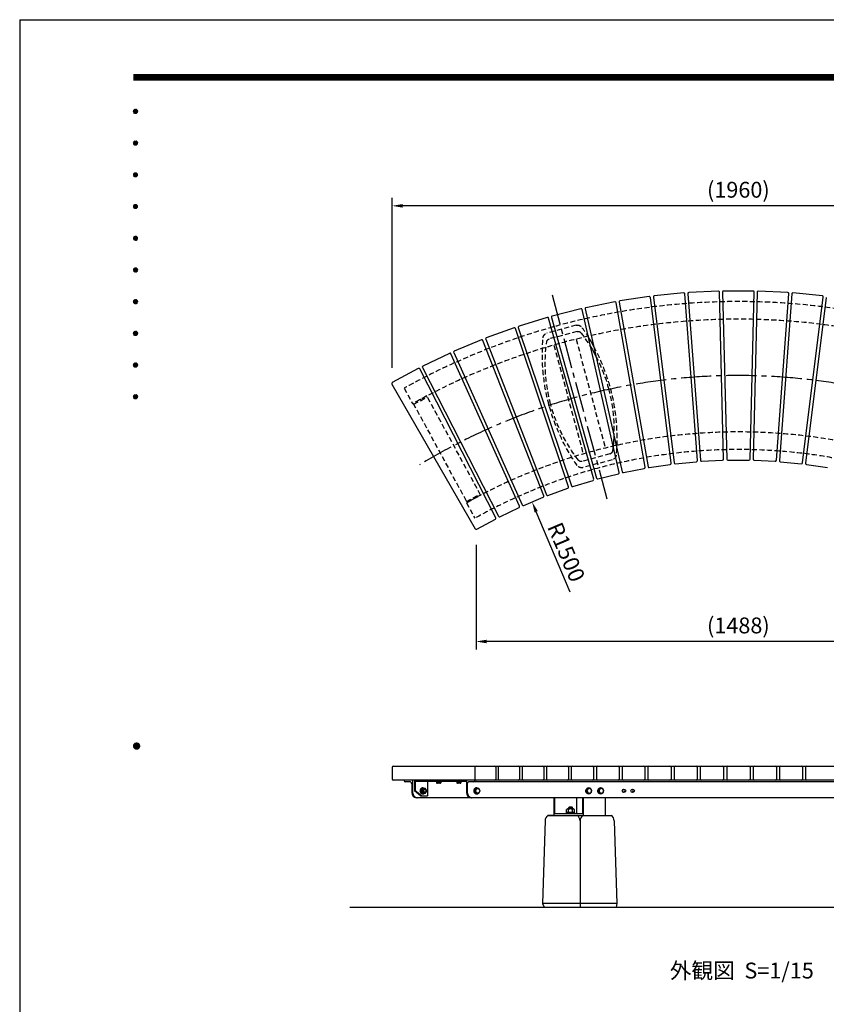
# Model space of a CAD drawing. Extents: x 0 to 6300, y 0 to 4455.
# Drawn here: x 0 to 2288, y 1660 to 4455 of the extents above; entities that cross this region are included whole.
import ezdxf
from ezdxf.enums import TextEntityAlignment as Align

# ---------------------------------------------------------------- set-up
doc = ezdxf.new("R2010")
doc.units = 0
doc.header["$LTSCALE"] = 4.5
doc.linetypes.add('CENTER2', pattern=[28.575, 19.05, -3.175, 3.175, -3.175])
doc.linetypes.add('HIDDEN2', pattern=[4.7625, 3.175, -1.5875])
doc.layers.get('0').update_dxf_attribs({"linetype": 'CONTINUOUS'})
doc.layers.get('DEFPOINTS').update_dxf_attribs({"linetype": 'CONTINUOUS'})
for name, color, linetype in [('P001', 131, 'CONTINUOUS'), ('P901', 135, 'CONTINUOUS'), ('P_1CENTER', 2, 'CONTINUOUS'), ('P_2DIM', 6, 'CONTINUOUS'), ('P_3TEXT', 60, 'CONTINUOUS'), ('P_5DRAWFRAME', 104, 'CONTINUOUS'), ('P_7THICK', 7, 'CONTINUOUS')]:
    doc.layers.add(name, color=color, linetype=linetype)
doc.styles.add('BIGFONT', font='simplex.shx', dxfattribs={"bigfont": 'bigfont.shx'})
doc.dimstyles.new('DIMBIGFONT$0', dxfattribs={"dimscale": 15, "dimtxt": 3, "dimasz": 2, "dimexe": 1.5, "dimexo": 3, "dimgap": 0.75, "dimtad": 1, "dimdec": 1, "dimdsep": 46, "dimtxsty": 'BIGFONT', "dimsah": 1, "dimcen": 0, "dimclrt": 230, "dimadec": 0, "dimazin": 0, "dimtfac": 0.6, "dimtdec": 1, "dimtofl": 0, "dimtmove": 2, "dimatfit": 3, "dimfxl": 0, "dimtvp": 1, "dimtolj": 1, "dimarcsym": 0})
doc.dimstyles.new('DIMBIGFONT$4', dxfattribs={"dimscale": 15, "dimtxt": 3, "dimasz": 2, "dimexe": 1.5, "dimexo": 3, "dimgap": 0.75, "dimtad": 1, "dimdec": 1, "dimdsep": 46, "dimtxsty": 'BIGFONT', "dimsah": 1, "dimcen": 0, "dimclrt": 230, "dimadec": 0, "dimazin": 0, "dimtfac": 0.6, "dimtdec": 1, "dimtofl": 0, "dimtmove": 0, "dimatfit": 3, "dimfxl": 0, "dimtvp": 1, "dimtolj": 1, "dimarcsym": 0})

# ---------------------------------------------------------------- blocks, each defined once
blk = doc.blocks.new('DFP3')
at = {"color": 0}
for p, q in [((21.5, 286.6), (408, 286.6)), ((21.5, 286.55), (408, 286.55)), ((21.5, 286.5), (408, 286.5)), ((21.5, 286.45), (408, 286.45)), ((21.5, 286.4), (408, 286.4)), ((408, 286.35), (21.5, 286.35)), ((21.5, 286.3), (408, 286.3)), ((408, 286.25), (21.5, 286.25)), ((21.5, 286.2), (408, 286.2)), ((408, 286.15), (21.5, 286.15)), ((21.5, 286.1), (408, 286.1)), ((21.5, 286.05), (408, 286.05)), ((21.5, 286), (408, 286)), ((21.5, 285.95), (408, 285.95)), ((21.5, 285.9), (408, 285.9)), ((21.5, 285.85), (408, 285.85)), ((21.5, 285.8), (408, 285.8)), ((21.5, 285.75), (408, 285.75)), ((21.5, 285.7), (408, 285.7)), ((408, 285.65), (21.5, 285.65)), ((21.5, 285.6), (408, 285.6)), ((21.5, 279.65), (21.9, 280.05)), ((21.5, 279.65), (21.9, 279.25)), ((21.51, 279.73), (21.82, 280.04)), ((21.51, 279.58), (21.97, 280.04)), ((21.51, 279.72), (21.97, 279.26)), ((21.51, 279.57), (21.82, 279.26)), ((21.52, 279.53), (22.02, 280.03)), ((21.52, 279.77), (22.02, 279.27)), ((21.54, 279.48), (22.07, 280.01)), ((21.54, 279.82), (22.07, 279.29)), ((21.55, 279.84), (21.71, 280)), ((21.56, 279.43), (22.12, 279.99)), ((21.56, 279.87), (22.12, 279.31)), ((21.59, 279.39), (22.16, 279.96)), ((21.59, 279.91), (22.16, 279.34)), ((21.63, 279.94), (22.19, 279.38)), ((21.63, 279.36), (22.19, 279.92)), ((21.67, 279.98), (22.23, 279.42)), ((21.67, 279.32), (22.23, 279.88)), ((21.71, 280), (22.25, 279.46)), ((21.71, 279.3), (22.25, 279.84)), ((21.76, 280.03), (22.28, 279.51)), ((21.76, 279.27), (22.28, 279.79)), ((21.82, 280.04), (22.29, 279.57)), ((21.82, 279.26), (22.29, 279.73)), ((21.88, 280.05), (22.3, 279.63)), ((21.88, 279.25), (22.3, 279.67)), ((21.95, 280.05), (22.3, 279.7)), ((21.95, 279.25), (22.3, 279.6)), ((22.05, 280.02), (22.27, 279.8)), ((22.05, 279.28), (22.27, 279.5)), ((21.55, 279.46), (21.71, 279.3)), ((21.5, 273.65), (21.9, 274.05)), ((21.51, 273.73), (21.82, 274.04)), ((21.51, 273.58), (21.97, 274.04)), ((21.52, 273.53), (22.02, 274.03)), ((21.54, 273.48), (22.07, 274.01)), ((21.55, 273.84), (21.71, 274)), ((21.56, 273.43), (22.12, 273.99)), ((21.59, 273.39), (22.16, 273.96)), ((21.59, 273.91), (22.16, 273.34)), ((21.63, 273.94), (22.19, 273.38)), ((21.63, 273.36), (22.19, 273.92)), ((21.67, 273.98), (22.23, 273.42)), ((21.67, 273.32), (22.23, 273.88)), ((21.71, 274), (22.25, 273.46)), ((21.76, 274.03), (22.28, 273.51)), ((21.82, 274.04), (22.29, 273.57)), ((21.88, 274.05), (22.3, 273.63)), ((21.95, 274.05), (22.3, 273.7)), ((22.05, 274.02), (22.27, 273.8)), ((21.5, 273.65), (21.9, 273.25)), ((21.51, 273.72), (21.97, 273.26)), ((21.51, 273.57), (21.82, 273.26)), ((21.52, 273.77), (22.02, 273.27)), ((21.54, 273.82), (22.07, 273.29)), ((21.55, 273.46), (21.71, 273.3)), ((21.56, 273.87), (22.12, 273.31)), ((21.71, 273.3), (22.25, 273.84)), ((21.76, 273.27), (22.28, 273.79)), ((21.82, 273.26), (22.29, 273.73)), ((21.88, 273.25), (22.3, 273.67)), ((21.95, 273.25), (22.3, 273.6)), ((22.05, 273.28), (22.27, 273.5)), ((21.5, 267.65), (21.9, 268.05)), ((21.5, 267.65), (21.9, 267.25)), ((21.51, 267.73), (21.82, 268.04)), ((21.51, 267.58), (21.97, 268.04)), ((21.51, 267.72), (21.97, 267.26)), ((21.51, 267.57), (21.82, 267.26)), ((21.52, 267.53), (22.02, 268.03)), ((21.52, 267.77), (22.02, 267.27)), ((21.54, 267.48), (22.07, 268.01)), ((21.54, 267.82), (22.07, 267.29)), ((21.55, 267.84), (21.71, 268)), ((21.55, 267.46), (21.71, 267.3)), ((21.56, 267.43), (22.12, 267.99)), ((21.56, 267.87), (22.12, 267.31)), ((21.59, 267.39), (22.16, 267.96)), ((21.59, 267.91), (22.16, 267.34)), ((21.63, 267.94), (22.19, 267.38)), ((21.63, 267.36), (22.19, 267.92)), ((21.67, 267.98), (22.23, 267.42)), ((21.67, 267.32), (22.23, 267.88)), ((21.71, 268), (22.25, 267.46)), ((21.71, 267.3), (22.25, 267.84)), ((21.76, 268.03), (22.28, 267.51)), ((21.76, 267.27), (22.28, 267.79)), ((21.82, 268.04), (22.29, 267.57)), ((21.82, 267.26), (22.29, 267.73)), ((21.88, 268.05), (22.3, 267.63)), ((21.88, 267.25), (22.3, 267.67)), ((21.95, 268.05), (22.3, 267.7)), ((21.95, 267.25), (22.3, 267.6)), ((22.05, 268.02), (22.27, 267.8)), ((22.05, 267.28), (22.27, 267.5)), ((21.5, 261.65), (21.9, 262.05)), ((21.5, 261.65), (21.9, 261.25)), ((21.51, 261.73), (21.82, 262.04)), ((21.51, 261.58), (21.97, 262.04)), ((21.51, 261.72), (21.97, 261.26)), ((21.51, 261.57), (21.82, 261.26)), ((21.52, 261.53), (22.02, 262.03)), ((21.52, 261.77), (22.02, 261.27)), ((21.54, 261.48), (22.07, 262.01)), ((21.54, 261.82), (22.07, 261.29)), ((21.55, 261.84), (21.71, 262)), ((21.55, 261.46), (21.71, 261.3)), ((21.56, 261.43), (22.12, 261.99)), ((21.56, 261.87), (22.12, 261.31)), ((21.59, 261.39), (22.16, 261.96)), ((21.59, 261.91), (22.16, 261.34)), ((21.63, 261.94), (22.19, 261.38)), ((21.63, 261.36), (22.19, 261.92)), ((21.67, 261.98), (22.23, 261.42)), ((21.67, 261.32), (22.23, 261.88)), ((21.71, 262), (22.25, 261.46)), ((21.71, 261.3), (22.25, 261.84)), ((21.76, 262.03), (22.28, 261.51)), ((21.76, 261.27), (22.28, 261.79)), ((21.82, 262.04), (22.29, 261.57)), ((21.82, 261.26), (22.29, 261.73)), ((21.88, 262.05), (22.3, 261.63)), ((21.88, 261.25), (22.3, 261.67)), ((21.95, 262.05), (22.3, 261.7)), ((21.95, 261.25), (22.3, 261.6)), ((22.05, 262.02), (22.27, 261.8)), ((22.05, 261.28), (22.27, 261.5)), ((21.5, 255.65), (21.9, 256.05)), ((21.5, 255.65), (21.9, 255.25)), ((21.51, 255.73), (21.82, 256.04)), ((21.51, 255.58), (21.97, 256.04)), ((21.51, 255.72), (21.97, 255.26)), ((21.51, 255.57), (21.82, 255.26)), ((21.52, 255.53), (22.02, 256.03)), ((21.52, 255.77), (22.02, 255.27)), ((21.54, 255.48), (22.07, 256.01)), ((21.54, 255.82), (22.07, 255.29)), ((21.55, 255.84), (21.71, 256)), ((21.55, 255.46), (21.71, 255.3)), ((21.56, 255.43), (22.12, 255.99)), ((21.56, 255.87), (22.12, 255.31)), ((21.59, 255.39), (22.16, 255.96)), ((21.59, 255.91), (22.16, 255.34)), ((21.63, 255.94), (22.19, 255.38)), ((21.63, 255.36), (22.19, 255.92)), ((21.67, 255.98), (22.23, 255.42)), ((21.67, 255.32), (22.23, 255.88)), ((21.71, 256), (22.25, 255.46)), ((21.71, 255.3), (22.25, 255.84)), ((21.76, 256.03), (22.28, 255.51)), ((21.76, 255.27), (22.28, 255.79)), ((21.82, 256.04), (22.29, 255.57)), ((21.82, 255.26), (22.29, 255.73)), ((21.88, 256.05), (22.3, 255.63)), ((21.88, 255.25), (22.3, 255.67)), ((21.95, 256.05), (22.3, 255.7)), ((21.95, 255.25), (22.3, 255.6)), ((22.05, 256.02), (22.27, 255.8)), ((22.05, 255.28), (22.27, 255.5)), ((21.5, 249.65), (21.9, 250.05)), ((21.51, 249.73), (21.82, 250.04)), ((21.51, 249.58), (21.97, 250.04)), ((21.51, 249.72), (21.97, 249.26)), ((21.52, 249.53), (22.02, 250.03)), ((21.52, 249.77), (22.02, 249.27)), ((21.54, 249.48), (22.07, 250.01)), ((21.54, 249.82), (22.07, 249.29)), ((21.55, 249.84), (21.71, 250)), ((21.56, 249.43), (22.12, 249.99)), ((21.56, 249.87), (22.12, 249.31)), ((21.59, 249.39), (22.16, 249.96)), ((21.59, 249.91), (22.16, 249.34)), ((21.63, 249.94), (22.19, 249.38)), ((21.63, 249.36), (22.19, 249.92)), ((21.67, 249.98), (22.23, 249.42)), ((21.67, 249.32), (22.23, 249.88)), ((21.71, 250), (22.25, 249.46)), ((21.71, 249.3), (22.25, 249.84)), ((21.76, 250.03), (22.28, 249.51)), ((21.76, 249.27), (22.28, 249.79)), ((21.82, 250.04), (22.29, 249.57)), ((21.82, 249.26), (22.29, 249.73)), ((21.88, 250.05), (22.3, 249.63)), ((21.88, 249.25), (22.3, 249.67)), ((21.95, 250.05), (22.3, 249.7)), ((22.05, 250.02), (22.27, 249.8)), ((21.5, 249.65), (21.9, 249.25)), ((21.51, 249.57), (21.82, 249.26)), ((21.55, 249.46), (21.71, 249.3)), ((21.95, 249.25), (22.3, 249.6)), ((22.05, 249.28), (22.27, 249.5)), ((21.5, 243.65), (21.9, 244.05)), ((21.5, 243.65), (21.9, 243.25)), ((21.51, 243.73), (21.82, 244.04)), ((21.51, 243.58), (21.97, 244.04)), ((21.51, 243.72), (21.97, 243.26)), ((21.51, 243.57), (21.82, 243.26)), ((21.52, 243.53), (22.02, 244.03)), ((21.52, 243.77), (22.02, 243.27)), ((21.54, 243.48), (22.07, 244.01)), ((21.54, 243.82), (22.07, 243.29)), ((21.55, 243.84), (21.71, 244)), ((21.55, 243.46), (21.71, 243.3)), ((21.56, 243.43), (22.12, 243.99)), ((21.56, 243.87), (22.12, 243.31)), ((21.59, 243.39), (22.16, 243.96)), ((21.59, 243.91), (22.16, 243.34)), ((21.63, 243.94), (22.19, 243.38)), ((21.63, 243.36), (22.19, 243.92)), ((21.67, 243.98), (22.23, 243.42)), ((21.67, 243.32), (22.23, 243.88)), ((21.71, 244), (22.25, 243.46)), ((21.71, 243.3), (22.25, 243.84)), ((21.76, 244.03), (22.28, 243.51)), ((21.76, 243.27), (22.28, 243.79)), ((21.82, 244.04), (22.29, 243.57)), ((21.82, 243.26), (22.29, 243.73)), ((21.88, 244.05), (22.3, 243.63)), ((21.88, 243.25), (22.3, 243.67)), ((21.95, 244.05), (22.3, 243.7)), ((21.95, 243.25), (22.3, 243.6)), ((22.05, 244.02), (22.27, 243.8)), ((22.05, 243.28), (22.27, 243.5)), ((21.5, 237.65), (21.9, 238.05)), ((21.5, 237.65), (21.9, 237.25)), ((21.51, 237.73), (21.82, 238.04)), ((21.51, 237.58), (21.97, 238.04)), ((21.51, 237.72), (21.97, 237.26)), ((21.51, 237.57), (21.82, 237.26)), ((21.52, 237.53), (22.02, 238.03)), ((21.52, 237.77), (22.02, 237.27)), ((21.54, 237.48), (22.07, 238.01)), ((21.54, 237.82), (22.07, 237.29)), ((21.55, 237.84), (21.71, 238)), ((21.55, 237.46), (21.71, 237.3)), ((21.56, 237.43), (22.12, 237.99)), ((21.56, 237.87), (22.12, 237.31)), ((21.59, 237.39), (22.16, 237.96)), ((21.59, 237.91), (22.16, 237.34)), ((21.63, 237.94), (22.19, 237.38)), ((21.63, 237.36), (22.19, 237.92)), ((21.67, 237.98), (22.23, 237.42)), ((21.67, 237.32), (22.23, 237.88)), ((21.71, 238), (22.25, 237.46)), ((21.71, 237.3), (22.25, 237.84)), ((21.76, 238.03), (22.28, 237.51)), ((21.76, 237.27), (22.28, 237.79)), ((21.82, 238.04), (22.29, 237.57)), ((21.82, 237.26), (22.29, 237.73)), ((21.88, 238.05), (22.3, 237.63)), ((21.88, 237.25), (22.3, 237.67)), ((21.95, 238.05), (22.3, 237.7)), ((21.95, 237.25), (22.3, 237.6)), ((22.05, 238.02), (22.27, 237.8)), ((22.05, 237.28), (22.27, 237.5)), ((21.5, 231.65), (21.9, 232.05)), ((21.5, 231.65), (21.9, 231.25)), ((21.51, 231.73), (21.82, 232.04)), ((21.51, 231.58), (21.97, 232.04)), ((21.51, 231.72), (21.97, 231.26)), ((21.51, 231.57), (21.82, 231.26)), ((21.52, 231.53), (22.02, 232.03)), ((21.52, 231.77), (22.02, 231.27)), ((21.54, 231.48), (22.07, 232.01)), ((21.54, 231.82), (22.07, 231.29)), ((21.55, 231.84), (21.71, 232)), ((21.55, 231.46), (21.71, 231.3)), ((21.56, 231.43), (22.12, 231.99)), ((21.56, 231.87), (22.12, 231.31)), ((21.59, 231.39), (22.16, 231.96)), ((21.59, 231.91), (22.16, 231.34)), ((21.63, 231.94), (22.19, 231.38)), ((21.63, 231.36), (22.19, 231.92)), ((21.67, 231.98), (22.23, 231.42)), ((21.67, 231.32), (22.23, 231.88)), ((21.71, 232), (22.25, 231.46)), ((21.71, 231.3), (22.25, 231.84)), ((21.76, 232.03), (22.28, 231.51)), ((21.76, 231.27), (22.28, 231.79)), ((21.82, 232.04), (22.29, 231.57)), ((21.82, 231.26), (22.29, 231.73)), ((21.88, 232.05), (22.3, 231.63)), ((21.88, 231.25), (22.3, 231.67)), ((21.95, 232.05), (22.3, 231.7)), ((21.95, 231.25), (22.3, 231.6)), ((22.05, 232.02), (22.27, 231.8)), ((22.05, 231.28), (22.27, 231.5)), ((21.5, 225.65), (21.9, 226.05)), ((21.5, 225.65), (21.9, 225.25)), ((21.51, 225.73), (21.82, 226.04)), ((21.51, 225.58), (21.97, 226.04)), ((21.51, 225.72), (21.97, 225.26)), ((21.51, 225.57), (21.82, 225.26)), ((21.52, 225.53), (22.02, 226.03)), ((21.52, 225.77), (22.02, 225.27)), ((21.54, 225.48), (22.07, 226.01)), ((21.54, 225.82), (22.07, 225.29)), ((21.55, 225.84), (21.71, 226)), ((21.55, 225.46), (21.71, 225.3)), ((21.56, 225.43), (22.12, 225.99)), ((21.56, 225.87), (22.12, 225.31)), ((21.59, 225.39), (22.16, 225.96)), ((21.59, 225.91), (22.16, 225.34)), ((21.63, 225.94), (22.19, 225.38)), ((21.63, 225.36), (22.19, 225.92)), ((21.67, 225.98), (22.23, 225.42)), ((21.67, 225.32), (22.23, 225.88)), ((21.71, 226), (22.25, 225.46)), ((21.71, 225.3), (22.25, 225.84)), ((21.76, 226.03), (22.28, 225.51)), ((21.76, 225.27), (22.28, 225.79)), ((21.82, 226.04), (22.29, 225.57)), ((21.82, 225.26), (22.29, 225.73)), ((21.88, 226.05), (22.3, 225.63)), ((21.88, 225.25), (22.3, 225.67)), ((21.95, 226.05), (22.3, 225.7)), ((21.95, 225.25), (22.3, 225.6)), ((22.05, 226.02), (22.27, 225.8)), ((22.05, 225.28), (22.27, 225.5)), ((21.5, 159.55), (22.1, 160.15)), ((21.5, 159.48), (22.17, 160.15)), ((21.5, 159.63), (22.02, 160.15)), ((21.5, 159.62), (22.17, 158.95)), ((21.5, 159.55), (22.1, 158.95)), ((21.5, 159.47), (22.02, 158.95)), ((21.51, 159.42), (22.23, 160.14)), ((21.51, 159.68), (22.23, 158.96)), ((21.52, 159.71), (21.94, 160.13)), ((21.52, 159.39), (21.94, 158.97)), ((21.53, 159.37), (22.28, 160.12)), ((21.53, 159.73), (22.28, 158.98)), ((21.55, 159.32), (22.33, 160.1)), ((21.55, 159.78), (22.33, 159)), ((21.57, 159.83), (21.82, 160.08)), ((21.57, 159.27), (22.38, 160.08)), ((21.57, 159.83), (22.38, 159.02)), ((21.57, 159.27), (21.82, 159.02)), ((21.6, 159.22), (22.43, 160.05)), ((21.6, 159.88), (22.43, 159.05)), ((21.63, 159.18), (22.47, 160.02)), ((21.63, 159.92), (22.47, 159.08)), ((21.66, 159.14), (22.51, 159.99)), ((21.66, 159.96), (22.51, 159.11)), ((21.69, 159.99), (22.54, 159.14)), ((21.69, 159.11), (22.54, 159.96)), ((21.73, 160.02), (22.57, 159.18)), ((21.73, 159.08), (22.57, 159.92)), ((21.77, 160.05), (22.6, 159.22)), ((21.77, 159.05), (22.6, 159.88)), ((21.82, 160.08), (22.63, 159.27)), ((21.82, 159.02), (22.63, 159.83)), ((21.87, 160.1), (22.65, 159.32)), ((21.87, 159), (22.65, 159.78)), ((21.92, 160.12), (22.67, 159.37)), ((21.92, 158.98), (22.67, 159.73)), ((21.97, 160.14), (22.69, 159.42)), ((21.97, 158.96), (22.69, 159.68)), ((22.03, 160.15), (22.7, 159.48)), ((22.03, 158.95), (22.7, 159.62)), ((22.1, 160.15), (22.7, 159.55)), ((22.1, 158.95), (22.7, 159.55)), ((22.18, 160.14), (22.69, 159.63)), ((22.18, 158.96), (22.69, 159.47)), ((22.27, 160.13), (22.68, 159.72)), ((22.27, 158.97), (22.68, 159.38)), ((22.39, 160.08), (22.63, 159.84)), ((22.39, 159.02), (22.63, 159.26))]:
    blk.add_line(p, q, dxfattribs=at)
at = {"layer": 'DEFPOINTS', "color": 0}
for q in [(0, 0), (420, 297)]:
    blk.add_line((0, 297), q, dxfattribs=at)
at = {"color": 83, "style": 'BIGFONT', "flags": 8}
for tag, p in [('REV04', (27.26, 27.96)), ('REV03', (27.26, 22.49)), ('REV02', (27.26, 16.49)), ('REV01', (27.26, 11.3))]:
    blk.add_attdef(tag, text='', height=2, dxfattribs=at).set_placement(p, align=Align.BOTTOM_LEFT)
for tag, p in [('R4D', (93.12, 27.96)), ('R4C', (102.25, 27.96)), ('R4A', (111.37, 27.96)), ('R3D', (93.12, 22.49)), ('R3C', (102.25, 22.49)), ('R3A', (111.37, 22.49)), ('R2D', (93.12, 16.49)), ('R2C', (102.25, 16.49)), ('R2A', (111.37, 16.49)), ('R1D', (93.12, 11.3)), ('R1C', (102.25, 11.3)), ('R1A', (111.37, 11.3))]:
    blk.add_attdef(tag, text='', height=2, dxfattribs=at).set_placement(p, align=Align.BOTTOM_CENTER)
at = {"color": 83, "style": 'BIGFONT'}
for tag, height, p in [('PROJECT1', 4, (283.38, 25.6)), ('SCALE', 3, (379.68, 25.84)), ('DATE', 3, (344.68, 25.84)), ('PROJECT2', 4, (284.2, 17.84)), ('PROJECT3', 4, (284.2, 10.57)), ('DWGNO', 3, (358.68, 10.57))]:
    blk.add_attdef(tag, text='', height=height, dxfattribs=at).set_placement(p, align=Align.BOTTOM_CENTER)
blk = doc.blocks.new('*D33')
at = {"layer": 'DEFPOINTS', "color": 0}
for p in [(1453.6, 3086.1), (2038.7, 1704.9)]:
    blk.add_point(p, dxfattribs=at)
at = {"layer": 'P_2DIM', "color": 0, "lineweight": -2}
blk.add_line((1561.9, 2830.6), (1465.3, 3058.5), dxfattribs=at)
at = {"layer": 'P_2DIM', "color": 0}
blk.add_solid([(1469.9, 3060.4), (1460.7, 3056.5), (1453.6, 3086.1)], dxfattribs=at)
at = {"layer": 'P_2DIM', "color": 230, "insert": (1550.5, 2943.9), "char_height": 45, "attachment_point": 5, "rotation": 292.9583, "style": 'BIGFONT'}
blk.add_mtext('\\A1;R1500', dxfattribs=at)
blk = doc.blocks.new('*D39')
at = {"layer": 'DEFPOINTS', "color": 0}
for p in [(1056.3, 3926.7), (1056.3, 3421.6), (3021.1, 3421.6)]:
    blk.add_point(p, dxfattribs=at)
at = {"layer": 'P_2DIM', "color": 0, "lineweight": -2}
for p, q in [((1056.3, 3466.6), (1056.3, 3949.2)), ((3021.1, 3466.6), (3021.1, 3949.2)), ((2991.1, 3926.7), (1086.3, 3926.7))]:
    blk.add_line(p, q, dxfattribs=at)
at = {"layer": 'P_2DIM', "color": 0}
for points in [[(1086.3, 3931.7), (1086.3, 3921.7), (1056.3, 3926.7)], [(2991.1, 3931.7), (2991.1, 3921.7), (3021.1, 3926.7)]]:
    blk.add_solid(points, dxfattribs=at)
at = {"layer": 'P_2DIM', "color": 230, "insert": (2038.7, 3972.3), "char_height": 45, "attachment_point": 5, "style": 'BIGFONT'}
blk.add_mtext('\\A1;(1960)', dxfattribs=at)
blk = doc.blocks.new('*D40')
at = {"layer": 'DEFPOINTS', "color": 0}
for p in [(1294.5, 3009.3), (2782.9, 3009.3), (1294.5, 2690.2)]:
    blk.add_point(p, dxfattribs=at)
at = {"layer": 'P_2DIM', "color": 0, "lineweight": -2}
for p, q in [((1294.5, 2964.3), (1294.5, 2667.7)), ((2782.9, 2964.3), (2782.9, 2667.7)), ((2752.9, 2690.2), (1324.5, 2690.2))]:
    blk.add_line(p, q, dxfattribs=at)
at = {"layer": 'P_2DIM', "color": 0}
for points in [[(1324.5, 2695.2), (1324.5, 2685.2), (1294.5, 2690.2)], [(2752.9, 2695.2), (2752.9, 2685.2), (2782.9, 2690.2)]]:
    blk.add_solid(points, dxfattribs=at)
at = {"layer": 'P_2DIM', "color": 230, "insert": (2038.7, 2735.7), "char_height": 45, "attachment_point": 5, "style": 'BIGFONT'}
blk.add_mtext('\\A1;(1488)', dxfattribs=at)
blk = doc.blocks.new('A$C504E23BF')
at = {"layer": 'P001'}
for centre, radius, start, end in [((548, 82.8), 550, 148.6301, 151.6653), ((456.2, 107.4), 450, 148.5791, 152.3617), ((456.2, 107.4), 450, 181.9741, 185.7851)]:
    blk.add_arc(centre, radius, start, end, dxfattribs=at)
at = {"layer": 'P901', "linetype": 'HIDDEN2'}
for p, q in [((113.3, 403.8), (196.2, 381.5)), ((110.8, 386.3), (189.7, 365.2)), ((17.6, 38.6), (96.5, 17.4)), ((11.1, 22.2), (94, 0))]:
    blk.add_line(p, q, dxfattribs=at)
for centre, radius, start, end in [((548, 82.8), 550, 145.0548, 148.6301), ((109.4, 389.3), 15, 75, 145.0548), ((456.2, 107.4), 450, 142.2716, 148.5791), ((108.2, 376.7), 10, 75, 142.2716), ((187.1, 355.5), 10, 7.7284, 75), ((-340.7, 320.9), 550, 345, 4.9452), ((192.3, 367.1), 15, 4.9452, 75), ((548, 82.8), 550, 151.6653, 165), ((-248.9, 296.3), 450, 345, 7.7284), ((456.2, 107.4), 450, 152.3312, 165), ((548, 82.8), 550, 165, 184.9452), ((456.2, 107.4), 450, 165, 181.9741), ((-248.9, 296.3), 450, 322.2716, 345), ((-340.7, 320.9), 550, 325.0548, 345), ((456.2, 107.4), 450, 185.7851, 187.7284), ((14.9, 36.7), 15, 184.9452, 255), ((20.2, 48.2), 10, 187.7284, 255), ((97.8, 14.5), 15, 255, 325.0548), ((99.1, 27.1), 10, 255, 322.2716)]:
    blk.add_arc(centre, radius, start, end, dxfattribs=at)

msp = doc.modelspace()

# ---------------------------------------------------------------- linework, layer by layer
at = {"layer": 'P001'}
for p, q in [((1785.797, 3669.158), (1702.881, 3656.692)), ((1847.972, 3196.069), (1789.22, 3666.563)), ((1797.662, 3667.618), (1856.531, 3197.139)), ((1883.774, 3679.304), (1800.341, 3670.976)), ((1922.35, 3203.708), (1887.064, 3676.542)), ((1895.547, 3677.176), (1930.951, 3204.351)), ((1982.134, 3684.565), (1898.39, 3680.396)), ((1997.015, 3207.64), (1985.283, 3681.643)), ((1993.787, 3681.855), (2005.637, 3207.855)), ((2080.634, 3684.93), (1996.786, 3684.93)), ((2071.784, 3207.855), (2083.634, 3681.855)), ((2092.138, 3681.643), (2080.406, 3207.64)), ((2179.031, 3680.396), (2095.287, 3684.565)), ((2146.47, 3204.351), (2181.873, 3677.176)), ((2190.357, 3676.542), (2155.071, 3203.708)), ((2277.08, 3670.976), (2193.647, 3679.304)), ((2220.89, 3197.139), (2279.759, 3667.618)), ((2288.201, 3666.563), (2229.448, 3196.069)), ((1591.961, 3634.327), (1510.693, 3613.687)), ((1603.92, 3633.973), (1709.226, 3171.667)), ((1688.446, 3654.153), (1606.252, 3637.58)), ((1774.067, 3184.741), (1691.993, 3651.732)), ((1700.372, 3653.205), (1782.561, 3186.235)), ((1496.581, 3609.727), (1416.44, 3585.073)), ((1628.401, 3151.14), (1500.352, 3607.67)), ((1508.543, 3609.969), (1636.705, 3153.47)), ((1700.816, 3169.752), (1595.625, 3632.085)), ((1402.543, 3580.416), (1323.726, 3551.807)), ((1557.001, 3128.95), (1406.411, 3578.549)), ((1414.478, 3581.252), (1565.179, 3131.69)), ((1310.078, 3546.465), (1232.781, 3513.973)), ((1486.792, 3103.237), (1314.034, 3544.792)), ((1321.956, 3547.893), (1494.824, 3106.381)), ((1219.415, 3507.959), (1143.83, 3471.663)), ((1417.949, 3074.066), (1223.45, 3506.485)), ((1231.208, 3509.976), (1425.815, 3077.605)), ((1142.458, 3467.593), (1358.321, 3045.433)), ((1130.78, 3464.992), (1057.092, 3424.983)), ((1350.642, 3041.507), (1134.883, 3463.721)), ((1055.924, 3420.85), (1292.511, 3009.945)), ((1785.962, 3183.788), (1845.442, 3192.731)), ((1859.805, 3194.526), (1919.656, 3200.5)), ((1934.091, 3201.579), (1994.165, 3204.57)), ((2008.636, 3204.93), (2068.784, 3204.93)), ((2083.256, 3204.57), (2143.329, 3201.579)), ((2157.765, 3200.5), (2217.615, 3194.526)), ((2231.979, 3192.731), (2291.459, 3183.788)), ((1640.332, 3151.373), (1698.629, 3166.179)), ((1712.744, 3169.392), (1771.705, 3181.281)), ((1568.905, 3129.776), (1626.394, 3147.462)), ((1498.641, 3104.655), (1555.18, 3125.177)), ((1429.713, 3076.07), (1485.161, 3099.379)), ((1362.291, 3044.094), (1416.512, 3070.131)), ((1296.543, 3008.805), (1349.402, 3037.505)), ((1056.28, 2333.182), (1056.28, 2299.182)), ((1059.28, 2336.182), (3018.14, 2336.182)), ((1291.538, 2333.182), (1291.538, 2299.182)), ((1350.302, 2333.182), (1350.302, 2299.182)), ((1357.433, 2333.182), (1357.433, 2299.182)), ((1417.589, 2333.182), (1417.589, 2299.182)), ((1425.014, 2333.182), (1425.014, 2299.182)), ((1486.425, 2333.182), (1486.425, 2299.182)), ((1494.113, 2333.182), (1494.113, 2299.182)), ((1556.64, 2333.182), (1556.64, 2299.182)), ((1564.559, 2333.182), (1564.559, 2299.182)), ((1628.06, 2333.182), (1628.06, 2299.182)), ((1636.178, 2333.182), (1636.178, 2299.182)), ((1700.508, 2333.182), (1700.508, 2299.182)), ((1708.792, 2333.182), (1708.792, 2299.182)), ((1773.805, 2333.182), (1773.805, 2299.182)), ((1782.223, 2333.182), (1782.223, 2299.182)), ((1847.769, 2333.182), (1847.769, 2299.182)), ((1856.288, 2333.182), (1856.288, 2299.182)), ((1922.219, 2333.182), (1922.219, 2299.182)), ((1930.805, 2333.182), (1930.805, 2299.182)), ((1996.967, 2333.182), (1996.967, 2299.182)), ((2005.589, 2333.182), (2005.589, 2299.182)), ((2005.589, 2331.182), (2005.589, 2301.182)), ((2071.832, 2333.182), (2071.832, 2299.182)), ((2071.832, 2331.182), (2071.832, 2301.182)), ((2080.454, 2333.182), (2080.454, 2299.182)), ((2146.616, 2333.182), (2146.616, 2299.182)), ((2155.202, 2333.182), (2155.202, 2299.182)), ((2221.132, 2333.182), (2221.132, 2299.182)), ((2229.652, 2333.182), (2229.652, 2299.182)), ((3018.14, 2296.182), (1059.28, 2296.182)), ((1090.733, 2296.182), (1090.733, 2294.595)), ((1108.522, 2292.182), (1093.39, 2292.182)), ((1108.522, 2292.182), (1094.153, 2292.097)), ((1114.593, 2296.182), (1114.593, 2261.182)), ((1119.866, 2296.182), (1119.866, 2266.182)), ((1267.284, 2293.182), (1122.013, 2293.182)), ((1122.013, 2293.182), (1122.013, 2266.182)), ((1157.166, 2293.182), (1157.166, 2252.182)), ((1181.628, 2292.182), (1181.628, 2293.182)), ((1195.628, 2292.182), (1181.628, 2292.182)), ((1182.854, 2292.182), (1182.854, 2289.12)), ((1185.741, 2292.182), (1185.741, 2289.12)), ((1191.515, 2292.182), (1191.515, 2289.12)), ((1194.401, 2292.182), (1194.401, 2289.12)), ((1195.628, 2293.182), (1195.628, 2292.182)), ((1238.887, 2292.182), (1238.887, 2293.182)), ((1252.887, 2292.182), (1238.887, 2292.182)), ((1240.113, 2292.182), (1240.113, 2289.12)), ((1243, 2292.182), (1243, 2289.12)), ((1248.774, 2292.182), (1248.774, 2289.12)), ((1251.66, 2292.182), (1251.66, 2289.12)), ((1252.887, 2293.182), (1252.887, 2292.182)), ((1267.284, 2296.182), (1267.284, 2261.182)), ((2804.067, 2292.182), (1273.354, 2292.182)), ((1291.144, 2296.182), (1291.144, 2294.595)), ((1112.152, 2285.682), (1112.152, 2261.182)), ((1119.866, 2266.182), (1122.013, 2266.182)), ((1137.442, 2252.182), (1119.866, 2266.182)), ((1139.589, 2252.182), (1122.013, 2266.182)), ((1141.479, 2272.682), (1138.226, 2266.182)), ((1138.226, 2266.182), (1141.479, 2259.682)), ((1138.613, 2266.182), (1141.371, 2266.182)), ((1144.624, 2272.682), (1141.371, 2266.182)), ((1141.371, 2266.182), (1144.624, 2259.682)), ((1141.479, 2272.682), (1144.624, 2272.682)), ((1143.765, 2274.682), (1142.897, 2274.682)), ((1151.129, 2272.682), (1144.624, 2272.682)), ((1149.211, 2270.182), (1147.876, 2270.182)), ((1154.381, 2266.182), (1151.129, 2272.682)), ((1151.129, 2259.682), (1154.381, 2266.182)), ((1192.958, 2288.182), (1184.298, 2288.182)), ((1250.217, 2288.182), (1241.557, 2288.182)), ((1269.725, 2285.682), (1269.725, 2261.182)), ((1293.398, 2272.682), (1290.145, 2266.182)), ((1290.145, 2266.182), (1293.398, 2259.682)), ((1290.145, 2266.182), (1292.904, 2266.182)), ((1296.156, 2272.682), (1292.904, 2266.182)), ((1292.904, 2266.182), (1296.156, 2259.682)), ((1293.398, 2272.682), (1296.156, 2272.682)), ((1296.737, 2274.682), (1295.87, 2274.682)), ((1302.661, 2272.682), (1296.156, 2272.682)), ((1305.913, 2266.182), (1302.661, 2272.682)), ((1302.661, 2259.682), (1305.913, 2266.182)), ((1611.032, 2272.682), (1607.405, 2266.182)), ((1607.405, 2266.182), (1611.032, 2259.682)), ((1608.83, 2266.182), (1607.405, 2266.182)), ((1612.458, 2272.682), (1608.83, 2266.182)), ((1608.83, 2266.182), (1612.458, 2259.682)), ((1612.458, 2272.682), (1611.032, 2272.682)), ((1619.713, 2272.682), (1612.458, 2272.682)), ((1614.661, 2274.682), (1614.241, 2274.682)), ((1623.341, 2266.182), (1619.713, 2272.682)), ((1619.713, 2259.682), (1623.341, 2266.182)), ((1644.84, 2272.682), (1641.212, 2266.182)), ((1642.638, 2266.182), (1641.212, 2266.182)), ((1641.212, 2266.182), (1644.84, 2259.682)), ((1646.265, 2272.682), (1642.638, 2266.182)), ((1642.638, 2266.182), (1646.265, 2259.682)), ((1646.265, 2272.682), (1644.84, 2272.682)), ((1653.521, 2272.682), (1646.265, 2272.682)), ((1648.468, 2274.682), (1648.049, 2274.682)), ((1657.148, 2266.182), (1653.521, 2272.682)), ((1653.521, 2259.682), (1657.148, 2266.182)), ((2952.155, 2246.182), (1125.266, 2246.182)), ((1137.442, 2252.182), (1157.166, 2252.182)), ((1141.479, 2259.682), (1144.624, 2259.682)), ((1143.765, 2257.682), (1142.897, 2257.682)), ((1144.624, 2259.682), (1151.129, 2259.682)), ((1149.211, 2262.182), (1147.876, 2262.182)), ((1293.398, 2259.682), (1296.156, 2259.682)), ((1296.737, 2257.682), (1295.87, 2257.682)), ((1296.156, 2259.682), (1302.661, 2259.682)), ((1515.668, 2246.182), (1515.668, 2196.182)), ((1517.221, 2246.182), (1517.221, 2202.182)), ((1580.006, 2246.182), (1580.006, 2202.182)), ((1596.937, 2246.182), (1596.937, 2202.182)), ((1598.49, 2246.182), (1598.49, 2196.182)), ((1611.032, 2259.682), (1612.458, 2259.682)), ((1612.458, 2259.682), (1619.713, 2259.682)), ((1614.661, 2257.682), (1614.241, 2257.682)), ((1644.84, 2259.682), (1646.265, 2259.682)), ((1646.265, 2259.682), (1653.521, 2259.682)), ((1648.468, 2257.682), (1648.049, 2257.682)), ((1661.275, 2246.182), (1661.275, 2196.182)), ((1661.275, 2246.182), (1661.275, 2196.182)), ((1551.62, 2204.882), (1551.62, 2213.168)), ((1570.817, 2214.882), (1554.362, 2214.882)), ((1558.339, 2219.882), (1556.589, 2218.132)), ((1556.589, 2218.132), (1556.589, 2214.882)), ((1556.589, 2218.132), (1568.589, 2218.132)), ((1557.105, 2204.882), (1557.105, 2213.168)), ((1566.839, 2219.882), (1558.339, 2219.882)), ((1558.339, 2219.882), (1558.339, 2214.882)), ((1568.589, 2218.132), (1566.839, 2219.882)), ((1566.839, 2219.882), (1566.839, 2214.882)), ((1568.074, 2204.882), (1568.074, 2213.168)), ((1568.589, 2214.882), (1568.589, 2218.132)), ((1573.559, 2204.882), (1573.559, 2213.168)), ((1490.485, 2182.339), (1482.761, 1946.182)), ((1498.571, 2196.182), (1678.17, 2196.182)), ((1515.668, 2196.182), (1498.571, 2196.182)), ((1515.668, 2196.182), (1661.275, 2196.182)), ((1517.221, 2202.182), (1596.937, 2202.182)), ((1550.589, 2203.382), (1550.589, 2202.182)), ((1574.589, 2203.382), (1550.589, 2203.382)), ((1573.559, 2204.882), (1551.62, 2204.882)), ((1552.089, 2204.882), (1552.089, 2203.382)), ((1557.771, 2204.882), (1558.749, 2203.382)), ((1573.089, 2203.382), (1573.089, 2204.882)), ((1574.589, 2202.182), (1574.589, 2203.382)), ((1686.294, 2181.182), (1694.007, 1946.182)), ((1482.761, 1946.182), (1487.398, 1936.182)), ((1694.007, 1946.182), (1692.044, 1936.182))]:
    msp.add_line(p, q, dxfattribs=at)
for centre, radius, start, end in [((1786.243, 3666.191), 3, 7.117904, 98.55), ((1800.638, 3667.991), 3, 95.7, 187.132096), ((1884.072, 3676.318), 3, 4.267904, 95.7), ((1898.539, 3677.4), 3, 92.85, 184.282096), ((1982.283, 3681.569), 3, 1.417904, 92.85), ((1996.786, 3681.93), 3, 90, 181.432096), ((2080.634, 3681.93), 3, 358.567904, 90), ((2095.137, 3681.569), 3, 87.15, 178.582096), ((2178.882, 3677.4), 3, 355.717904, 87.15), ((2193.349, 3676.318), 3, 84.3, 175.732096), ((2276.782, 3667.991), 3, 352.867904, 84.3), ((1592.699, 3631.419), 3, 12.817904, 104.25), ((1606.845, 3634.639), 3, 101.4, 192.832096), ((1689.039, 3651.212), 3, 9.967904, 101.4), ((1703.327, 3653.725), 3, 98.55, 189.982096), ((1497.463, 3606.86), 3, 15.667904, 107.1), ((1511.431, 3610.779), 3, 104.25, 195.682096), ((1403.566, 3577.596), 3, 18.517904, 109.95), ((1417.322, 3582.205), 3, 107.1, 198.532096), ((1324.75, 3548.987), 3, 109.95, 201.382096), ((1311.24, 3543.699), 3, 21.367904, 112.8), ((1220.714, 3505.254), 3, 24.217904, 115.65), ((1233.944, 3511.207), 3, 112.8, 204.232096), ((1132.211, 3462.356), 3, 27.067904, 118.5), ((1145.129, 3468.959), 3, 115.65, 207.082096), ((1058.524, 3422.347), 3, 118.5, 209.932096), ((1785.516, 3186.755), 3, 189.982096, 278.55), ((1844.996, 3195.697), 3, 278.55, 7.117904), ((1859.507, 3197.511), 3, 187.132096, 275.7), ((1919.358, 3203.485), 3, 275.7, 4.267904), ((1933.942, 3204.575), 3, 184.282096, 272.85), ((1994.016, 3207.566), 3, 272.85, 1.417904), ((2008.636, 3207.93), 3, 181.432096, 270), ((2068.784, 3207.93), 3, 270, 358.567904), ((2083.405, 3207.566), 3, 178.582096, 267.15), ((2143.478, 3204.575), 3, 267.15, 355.717904), ((2158.063, 3203.485), 3, 175.732096, 264.3), ((2217.913, 3197.511), 3, 264.3, 352.867904), ((2232.425, 3195.697), 3, 172.882096, 261.45), ((1697.891, 3169.087), 3, 284.25, 12.817904), ((1712.151, 3172.333), 3, 192.832096, 281.4), ((1771.112, 3184.222), 3, 281.4, 9.967904), ((1568.023, 3132.644), 3, 198.532096, 287.1), ((1625.512, 3150.33), 3, 287.1, 15.667904), ((1639.593, 3154.281), 3, 195.682096, 284.25), ((1483.999, 3102.144), 3, 292.8, 21.367904), ((1497.617, 3107.475), 3, 201.382096, 289.95), ((1554.156, 3127.997), 3, 289.95, 18.517904), ((1428.55, 3078.836), 3, 204.232096, 292.8), ((1415.213, 3072.835), 3, 295.65, 24.217904), ((1347.97, 3040.142), 3, 298.5, 27.067904), ((1360.992, 3046.799), 3, 207.082096, 295.65), ((1295.111, 3011.442), 3, 209.932096, 298.5), ((1059.28, 2333.182), 3, 90, 180), ((1294.538, 2333.182), 3, 90, 180), ((1347.302, 2333.182), 3, 360, 90), ((1360.433, 2333.182), 3, 90, 180), ((1414.589, 2333.182), 3, 360, 90), ((1428.014, 2333.182), 3, 90, 180), ((1483.425, 2333.182), 3, 360, 90), ((1497.113, 2333.182), 3, 90, 180), ((1553.64, 2333.182), 3, 0, 90), ((1567.559, 2333.182), 3, 90, 180), ((1625.06, 2333.182), 3, 0, 90), ((1639.178, 2333.182), 3, 90, 180), ((1697.508, 2333.182), 3, 0, 90), ((1711.792, 2333.182), 3, 90, 180), ((1770.805, 2333.182), 3, 0, 90), ((1785.223, 2333.182), 3, 90, 180), ((1844.769, 2333.182), 3, 0, 90), ((1859.288, 2333.182), 3, 90, 180), ((1919.219, 2333.182), 3, 0, 90), ((1933.805, 2333.182), 3, 90, 180), ((1993.967, 2333.182), 3, 0, 90), ((2008.589, 2333.182), 3, 90, 180), ((2068.832, 2333.182), 3, 0, 90), ((2083.454, 2333.182), 3, 90, 180), ((2143.616, 2333.182), 3, 360, 90), ((2158.202, 2333.182), 3, 90, 180), ((2218.132, 2333.182), 3, 0, 90), ((2232.652, 2333.182), 3, 90, 180), ((1059.28, 2299.182), 3, 180, 270), ((1094.17, 2295.71), 3.613, 197.975072, 269.736258), ((1103.67, 2285.209), 8.495, 3.189489, 55.163665), ((1278.207, 2285.209), 8.495, 124.836335, 176.810511), ((1278.207, 2285.209), 8.495, 124.836335, 176.810511), ((1287.707, 2295.71), 3.613, 270.263742, 342.024928), ((1294.538, 2299.182), 3, 180, 270), ((1347.302, 2299.182), 3, 270, 360), ((1360.433, 2299.182), 3, 180, 270), ((1414.589, 2299.182), 3, 270, 360), ((1428.014, 2299.182), 3, 180, 270), ((1483.425, 2299.182), 3, 270, 360), ((1497.113, 2299.182), 3, 180, 270), ((1553.64, 2299.182), 3, 270, 0), ((1567.559, 2299.182), 3, 180, 270), ((1625.06, 2299.182), 3, 270, 0), ((1639.178, 2299.182), 3, 180, 270), ((1697.508, 2299.182), 3, 270, 0), ((1711.792, 2299.182), 3, 180, 270), ((1770.805, 2299.182), 3, 270, 0), ((1785.223, 2299.182), 3, 180, 270), ((1844.769, 2299.182), 3, 270, 0), ((1859.288, 2299.182), 3, 180, 270), ((1919.219, 2299.182), 3, 270, 0), ((1933.805, 2299.182), 3, 180, 270), ((1993.967, 2299.182), 3, 270, 0), ((2008.589, 2299.182), 3, 180, 270), ((2068.832, 2299.182), 3, 270, 0), ((2083.454, 2299.182), 3, 180, 270), ((2143.616, 2299.182), 3, 270, 0), ((2158.202, 2299.182), 3, 180, 270), ((2218.132, 2299.182), 3, 270, 0), ((2232.652, 2299.182), 3, 180, 270), ((1508.37, 2181.175), 17.923, 123.143535, 179.977489), ((1668.371, 2181.175), 17.923, 0.022511, 56.856465)]:
    msp.add_arc(centre, radius, start, end, dxfattribs=at)
for centre, major_axis, ratio, start_param, end_param in [((1142.897, 2266.182), (0, 8.5), 0.86666667, 6.22427359, 9.48368968), ((1143.765, 2266.182), (0, 8.5), 0.86666667, 5.58297377, 10.12498949), ((1142.91, 2266.182), (0, 6.5), 0.86666667, 0.28029901, 2.86129364), ((1143.86, 2266.182), (0, 6.5), 0.86666667, 0.52359878, 2.61799388), ((1147.876, 2266.182), (0, 4), 0.86666667, 6.28318531, 9.42477796), ((1184.298, 2289.905), (0, 1.723), 0.94117647, 2.04420129, 4.23898402), ((1188.628, 2293.668), (0, 5.486), 0.94117647, 2.54831727, 3.73486804), ((1192.958, 2289.905), (0, 1.723), 0.94117647, 2.04420129, 4.23898402), ((1241.557, 2289.905), (0, 1.723), 0.94117647, 2.04420129, 4.23898402), ((1245.887, 2293.668), (0, 5.486), 0.94117647, 2.54831727, 3.73486804), ((1250.217, 2289.905), (0, 1.723), 0.94117647, 2.04420129, 4.23898402), ((1295.87, 2266.182), (0, 8.5), 0.86666667, 6.22427359, 9.48368968), ((1296.737, 2266.182), (0, 8.5), 0.86666667, 5.58297377, 10.12498949), ((1133.513, 2267.558), (16.623, 17.322), 0.77698214, 2.51105001, 3.63594453), ((1135.954, 2267.558), (16.623, 17.322), 0.77698214, 2.51105001, 3.63594453), ((1288.645, 2267.558), (16.623, 17.322), 0.77698214, 2.51105001, 3.63594453), ((1291.086, 2267.558), (16.623, 17.322), 0.77698214, 2.51105001, 3.63594453), ((1554.362, 2211.731), (0, 3.151), 0.97794118, 5.18579394, 7.38057667), ((1562.589, 2204.85), (0, 10.032), 0.97794118, 5.68990992, 6.87646069), ((1570.817, 2211.731), (0, 3.151), 0.97794118, 5.18579394, 7.38057667)]:
    msp.add_ellipse(centre, major_axis=major_axis, ratio=ratio, start_param=start_param, end_param=end_param, dxfattribs=at)
for centre, major_axis in [((1147.876, 2266.182), (0, 6.5)), ((1149.211, 2266.182), (0, 4)), ((1299.409, 2266.182), (0, 6.5))]:
    msp.add_ellipse(centre, major_axis=major_axis, ratio=0.86666667, dxfattribs=at)
at = {"layer": 'P001', "extrusion": (0, 0, -1)}
for centre in [(1614.241, 2266.182), (1648.049, 2266.182)]:
    msp.add_ellipse(centre, major_axis=(0, 8.5), ratio=0.96666667, start_param=3.11606403, end_param=6.30871393, dxfattribs=at)
for centre, major_axis in [((1614.661, 2266.182), (0, 8.5)), ((1616.086, 2266.182), (0, 6.5)), ((1648.468, 2266.182), (0, 8.5)), ((1649.893, 2266.182), (0, 6.5))]:
    msp.add_ellipse(centre, major_axis=major_axis, ratio=0.96666667, dxfattribs=at)
at = {"layer": 'P901', "linetype": 'HIDDEN2'}
for p, q in [((1515.657, 3531.4), (1598.48, 3222.304)), ((1578.443, 3548.223), (1661.265, 3239.127)), ((1090.723, 3408.99), (1114.583, 3365.047)), ((1154.973, 3387.06), (1116.305, 3366.065)), ((1117.736, 3363.429), (1156.404, 3384.424)), ((1307.664, 3105.839), (1154.973, 3387.06)), ((1116.305, 3366.065), (1268.996, 3084.844)), ((1138.828, 3374.881), (1137.397, 3377.517)), ((1144.427, 3381.335), (1145.859, 3378.698)), ((1267.564, 3087.48), (1306.232, 3108.475)), ((1268.996, 3084.844), (1307.664, 3105.839)), ((1295.686, 3102.75), (1297.118, 3100.113)), ((1267.284, 3083.806), (1291.144, 3039.862)), ((1290.087, 3096.296), (1288.656, 3098.932))]:
    msp.add_line(p, q, dxfattribs=at)
at = {"layer": 'P901'}
for p, q in [((1589.565, 2181.182), (1589.565, 1936.182)), ((1694.007, 1946.182), (1482.761, 1946.182))]:
    msp.add_line(p, q, dxfattribs=at)
at = {"layer": 'P901', "linetype": 'HIDDEN2'}
for radius, start, end in [(1950, 60.912341, 119.087659), (1900, 60.896875, 119.103125), (1580, 60.774718, 119.225282), (1530, 60.751014, 119.248986)]:
    msp.add_arc((2038.71, 1704.93), radius, start, end, dxfattribs=at)
at = {"layer": 'P901'}
for centre, start, end in [((1571.642, 2181.175), 0.022511, 56.856465), ((1607.488, 2181.175), 123.143535, 179.977489)]:
    msp.add_arc(centre, 17.923, start, end, dxfattribs=at)
for centre in [(1714.235, 2266.182), (1738.742, 2266.182)]:
    msp.add_ellipse(centre, major_axis=(0, 5), ratio=0.99010386, dxfattribs=at)
for centre in [(1711.235, 2266.182), (1735.742, 2266.182)]:
    msp.add_ellipse(centre, major_axis=(0, 5), ratio=0.99010386, start_param=3.44943016, end_param=5.9753478, dxfattribs=at)
at = {"layer": 'P_1CENTER', "linetype": 'CENTER2'}
msp.add_line((1666.605, 3093.646), (1511.31, 3673.215), dxfattribs=at)
msp.add_arc((2038.71, 1704.93), 1740, 58.664964, 121.335036, dxfattribs=at)
at = {"layer": 'P_7THICK'}
msp.add_line((936.085, 1936.182), (3141.336, 1936.182), dxfattribs=at)

# ---------------------------------------------------------------- block references
at = {"layer": 'P001', "xscale": -1}
msp.add_blockref('A$C504E23BF', (1691.992, 3183.764), dxfattribs=at)
at = {"layer": 'P_5DRAWFRAME', "xscale": 15, "yscale": 15, "zscale": 15}
msp.add_blockref('DFP3', (0, 0), dxfattribs=at)

# ---------------------------------------------------------------- texts
at = {"layer": 'P_3TEXT', "insert": (1844.175, 1778.673), "char_height": 45, "attachment_point": 1, "style": 'BIGFONT'}
msp.add_mtext('外観図  S=1/15', dxfattribs=at)

# ---------------------------------------------------------------- dimensions: what is measured, and where the dimension line sits
at = {"layer": 'P_2DIM'}
dim = msp.add_linear_dim(base=(1056.28, 3926.744), p1=(3021.14, 3421.568), p2=(1056.28, 3421.568), text='(1960)', dimstyle='DIMBIGFONT$0', dxfattribs=at)
dim.commit()
dim.dimension.update_dxf_attribs({"geometry": '*D39', "text_midpoint": (2038.71, 3972.28)})
dim = msp.add_radius_dim(center=(2038.71, 1704.93), mpoint=(1453.619, 3086.113), dimstyle='DIMBIGFONT$4', override={"dimrnd": 1}, dxfattribs=at)
dim.commit()
dim.dimension.update_dxf_attribs({"geometry": '*D33', "text_midpoint": (1519.442, 2930.73), "dimtype": 164})
dim = msp.add_linear_dim(base=(1294.511, 2690.188), p1=(2782.91, 3009.319), p2=(1294.511, 3009.319), text='(<>)', dimstyle='DIMBIGFONT$0', override={"dimdec": 0}, dxfattribs=at)
dim.commit()
dim.dimension.update_dxf_attribs({"geometry": '*D40', "text_midpoint": (2038.71, 2735.724)})

doc.saveas('drawing.dxf')
